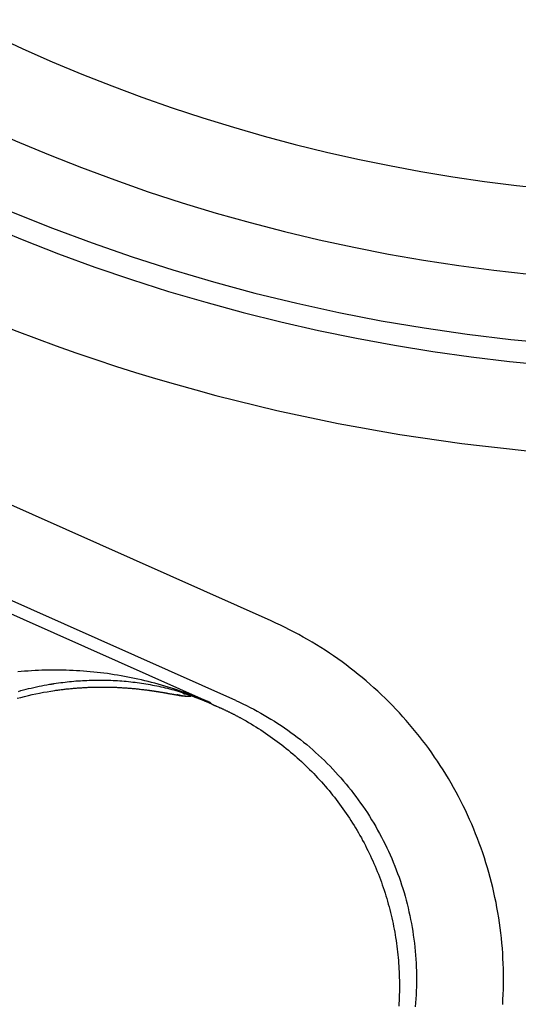
# Model space of a CAD drawing. Extents: x -436 to 2039, y 12 to 4474.
# Drawn here: x 511 to 517, y 2109 to 2120 of the extents above; entities that cross this region are included whole.
import ezdxf

# ---------------------------------------------------------------- set-up
doc = ezdxf.new("R2010")
doc.units = 0
doc.layers.add('本体', color=7, linetype='CONTINUOUS')

msp = doc.modelspace()

# ---------------------------------------------------------------- linework, layer by layer
at = {"layer": '本体', "color": 6, "linetype": 'CONTINUOUS', "flags": 128}
for points in [[(514.019, 2113.121), (504.595, 2117.316)], [(513.612, 2112.207), (504.188, 2116.403)], [(504.368, 2116.169), (513.318, 2112.184), (513.338, 2112.166), (513.338, 2112.166), (513.337, 2112.166), (513.337, 2112.167), (513.337, 2112.167), (513.336, 2112.167), (513.336, 2112.167), (513.336, 2112.167), (513.335, 2112.167), (513.335, 2112.168), (513.334, 2112.168), (513.334, 2112.168), (513.334, 2112.168), (513.333, 2112.168), (513.333, 2112.168), (513.333, 2112.169), (513.332, 2112.169), (513.332, 2112.169), (513.331, 2112.169), (513.331, 2112.169), (513.331, 2112.169), (513.33, 2112.17), (513.33, 2112.17), (513.33, 2112.17), (513.329, 2112.17), (513.329, 2112.17), (513.329, 2112.17), (513.328, 2112.17), (513.328, 2112.171), (513.327, 2112.171), (513.327, 2112.171), (513.327, 2112.171), (513.326, 2112.171), (513.326, 2112.171), (513.326, 2112.172), (513.325, 2112.172), (513.325, 2112.172), (513.324, 2112.172), (513.324, 2112.172), (513.324, 2112.172), (513.323, 2112.173), (513.322, 2112.173), (513.32, 2112.174), (513.319, 2112.174), (513.317, 2112.175), (513.316, 2112.176), (513.315, 2112.176), (513.313, 2112.177), (513.312, 2112.178), (513.31, 2112.178), (513.309, 2112.179), (513.307, 2112.18), (513.306, 2112.18), (513.304, 2112.181), (513.303, 2112.181), (513.301, 2112.182), (513.3, 2112.183), (513.298, 2112.183), (513.297, 2112.184), (513.295, 2112.184), (513.294, 2112.185), (513.293, 2112.186), (513.291, 2112.186), (513.29, 2112.187), (513.288, 2112.188), (513.287, 2112.188), (513.285, 2112.189), (513.284, 2112.189), (513.282, 2112.19), (513.281, 2112.191), (513.279, 2112.191), (513.278, 2112.192), (513.276, 2112.193), (513.275, 2112.193), (513.273, 2112.194), (513.272, 2112.194), (513.271, 2112.195), (513.269, 2112.196), (513.268, 2112.196), (513.266, 2112.197), (513.265, 2112.197), (513.263, 2112.198), (513.262, 2112.199), (513.26, 2112.199), (513.259, 2112.2), (513.257, 2112.2), (513.256, 2112.201), (513.254, 2112.202), (513.253, 2112.202), (513.251, 2112.203), (513.25, 2112.203), (513.248, 2112.204), (513.247, 2112.205), (513.246, 2112.205), (513.244, 2112.206), (513.243, 2112.206), (513.241, 2112.207), (513.24, 2112.208), (513.238, 2112.208), (513.237, 2112.209), (513.235, 2112.209), (513.234, 2112.21), (513.232, 2112.211), (513.231, 2112.211), (513.229, 2112.212), (513.228, 2112.212), (513.226, 2112.213), (513.225, 2112.214), (513.223, 2112.214), (513.222, 2112.215), (513.22, 2112.215), (513.219, 2112.216), (513.217, 2112.216), (513.216, 2112.217), (513.215, 2112.218), (513.213, 2112.218), (513.212, 2112.219), (513.21, 2112.219), (513.209, 2112.22), (513.207, 2112.221), (513.206, 2112.221), (513.204, 2112.222), (513.203, 2112.222), (513.201, 2112.223), (513.2, 2112.223), (513.198, 2112.224), (513.197, 2112.225), (513.195, 2112.225), (513.194, 2112.226), (513.192, 2112.226), (513.191, 2112.227), (513.189, 2112.228), (513.188, 2112.228), (513.186, 2112.229), (513.185, 2112.229), (513.183, 2112.23), (513.182, 2112.23), (513.18, 2112.231), (513.179, 2112.232), (513.177, 2112.232), (513.176, 2112.233), (513.175, 2112.233), (513.173, 2112.234), (513.172, 2112.234), (513.17, 2112.235), (513.169, 2112.235), (513.168, 2112.236), (513.166, 2112.236), (513.165, 2112.237), (513.163, 2112.237), (513.162, 2112.238), (513.161, 2112.238), (513.159, 2112.239), (513.158, 2112.239), (513.157, 2112.24), (513.155, 2112.241), (513.154, 2112.241), (513.152, 2112.242), (513.151, 2112.242), (513.15, 2112.243), (513.148, 2112.243), (513.147, 2112.244), (513.145, 2112.244), (513.144, 2112.245), (513.143, 2112.245), (513.141, 2112.246), (513.14, 2112.246), (513.138, 2112.247), (513.137, 2112.247), (513.136, 2112.248), (513.134, 2112.248), (513.133, 2112.249), (513.131, 2112.249), (513.13, 2112.25), (513.129, 2112.25), (513.127, 2112.251), (513.126, 2112.251), (513.125, 2112.252), (513.123, 2112.252), (513.122, 2112.253), (513.12, 2112.253), (513.119, 2112.254), (513.117, 2112.255), (513.115, 2112.255), (513.114, 2112.256), (513.112, 2112.256), (513.11, 2112.257), (513.109, 2112.258), (513.107, 2112.258), (513.105, 2112.259), (513.104, 2112.259), (513.102, 2112.26), (513.1, 2112.26), (513.099, 2112.261), (513.097, 2112.262), (513.095, 2112.262), (513.093, 2112.263), (513.092, 2112.263), (513.09, 2112.264), (513.088, 2112.265), (513.087, 2112.265), (513.085, 2112.266), (513.083, 2112.266), (513.082, 2112.267), (513.08, 2112.267), (513.078, 2112.268), (513.077, 2112.269), (513.075, 2112.269), (513.073, 2112.27), (513.072, 2112.27), (513.07, 2112.271), (513.068, 2112.271), (513.067, 2112.272), (513.065, 2112.273), (513.063, 2112.273), (513.061, 2112.274), (513.06, 2112.274), (513.058, 2112.275), (513.056, 2112.275), (513.055, 2112.276), (513.053, 2112.277), (513.051, 2112.277), (513.05, 2112.278), (513.048, 2112.278), (513.046, 2112.279), (513.045, 2112.279), (513.043, 2112.28), (513.041, 2112.28), (513.039, 2112.281), (513.038, 2112.281), (513.036, 2112.282), (513.034, 2112.283), (513.033, 2112.283), (513.031, 2112.284), (513.029, 2112.284), (513.028, 2112.285), (513.026, 2112.285), (513.024, 2112.286), (513.022, 2112.286), (513.021, 2112.287), (513.019, 2112.287)], [(516.679, 2108.716), (516.682, 2108.774), (516.685, 2108.833), (516.687, 2108.892), (516.688, 2108.951), (516.688, 2109.01), (516.688, 2109.069), (516.687, 2109.128), (516.685, 2109.187), (516.682, 2109.245), (516.679, 2109.304), (516.675, 2109.363), (516.67, 2109.422), (516.664, 2109.48), (516.657, 2109.539), (516.65, 2109.597), (516.642, 2109.656), (516.633, 2109.714), (516.623, 2109.772), (516.613, 2109.83), (516.602, 2109.888), (516.59, 2109.946), (516.577, 2110.003), (516.564, 2110.061), (516.55, 2110.118), (516.535, 2110.175), (516.52, 2110.232), (516.503, 2110.288), (516.486, 2110.344), (516.468, 2110.401), (516.45, 2110.457), (516.43, 2110.512), (516.41, 2110.568), (516.39, 2110.623), (516.368, 2110.678), (516.346, 2110.732), (516.323, 2110.786), (516.299, 2110.84), (516.275, 2110.894), (516.25, 2110.947), (516.224, 2111), (516.198, 2111.053), (516.171, 2111.105), (516.143, 2111.157), (516.115, 2111.209), (516.085, 2111.26), (516.056, 2111.311), (516.025, 2111.361), (515.994, 2111.411), (515.962, 2111.461), (515.93, 2111.51), (515.897, 2111.559), (515.863, 2111.607), (515.829, 2111.655), (515.794, 2111.703), (515.758, 2111.75), (515.722, 2111.796), (515.685, 2111.842), (515.648, 2111.888), (515.61, 2111.933), (515.571, 2111.977), (515.532, 2112.021), (515.493, 2112.065), (515.452, 2112.108), (515.412, 2112.15), (515.37, 2112.192), (515.328, 2112.234), (515.286, 2112.274), (515.243, 2112.315), (515.199, 2112.354), (515.155, 2112.393), (515.111, 2112.432), (515.066, 2112.47), (515.02, 2112.507), (514.974, 2112.544), (514.928, 2112.58), (514.881, 2112.616), (514.833, 2112.651), (514.785, 2112.685), (514.737, 2112.719), (514.688, 2112.752), (514.639, 2112.784), (514.59, 2112.816), (514.54, 2112.847), (514.489, 2112.877), (514.438, 2112.907), (514.387, 2112.936), (514.336, 2112.965), (514.284, 2112.992), (514.231, 2113.019), (514.179, 2113.046), (514.126, 2113.071), (514.073, 2113.096), (514.019, 2113.121)], [(511.115, 2112.313), (511.144, 2112.321), (511.173, 2112.329), (511.203, 2112.337), (511.233, 2112.344), (511.262, 2112.351), (511.292, 2112.358), (511.322, 2112.365), (511.352, 2112.371), (511.382, 2112.377), (511.412, 2112.383), (511.442, 2112.388), (511.472, 2112.394), (511.473, 2112.394), (511.475, 2112.394), (511.476, 2112.394), (511.477, 2112.395), (511.479, 2112.395), (511.48, 2112.395), (511.481, 2112.395), (511.483, 2112.395), (511.484, 2112.396), (511.485, 2112.396), (511.487, 2112.396), (511.488, 2112.396), (511.489, 2112.397), (511.491, 2112.397), (511.492, 2112.397), (511.494, 2112.397), (511.495, 2112.398), (511.496, 2112.398), (511.498, 2112.398), (511.499, 2112.398), (511.5, 2112.398), (511.502, 2112.399), (511.503, 2112.399), (511.504, 2112.399), (511.506, 2112.399), (511.507, 2112.399), (511.508, 2112.4), (511.51, 2112.4), (511.511, 2112.4), (511.513, 2112.4), (511.514, 2112.401), (511.515, 2112.401), (511.517, 2112.401), (511.518, 2112.401), (511.519, 2112.401), (511.521, 2112.402), (511.522, 2112.402), (511.523, 2112.402), (511.525, 2112.402), (511.526, 2112.402), (511.551, 2112.406), (511.576, 2112.41), (511.601, 2112.413), (511.626, 2112.416), (511.651, 2112.419), (511.676, 2112.422), (511.701, 2112.425), (511.726, 2112.427), (511.751, 2112.43), (511.776, 2112.432), (511.801, 2112.434), (511.827, 2112.435), (511.852, 2112.437), (511.877, 2112.438), (511.902, 2112.439), (511.927, 2112.44), (511.952, 2112.441), (511.978, 2112.442), (512.003, 2112.442), (512.028, 2112.442), (512.053, 2112.442), (512.078, 2112.442), (512.104, 2112.442), (512.129, 2112.441), (512.154, 2112.44), (512.179, 2112.44), (512.204, 2112.438), (512.229, 2112.437), (512.255, 2112.436), (512.28, 2112.434), (512.305, 2112.432), (512.33, 2112.43), (512.355, 2112.428), (512.38, 2112.425), (512.405, 2112.423), (512.43, 2112.42), (512.455, 2112.417), (512.48, 2112.413), (512.505, 2112.41), (512.53, 2112.406), (512.555, 2112.403), (512.58, 2112.399), (512.605, 2112.394), (512.63, 2112.39), (512.654, 2112.385), (512.679, 2112.381), (512.704, 2112.376), (512.729, 2112.371), (512.753, 2112.365), (512.778, 2112.36), (512.802, 2112.354), (512.827, 2112.348), (512.851, 2112.342), (512.876, 2112.336), (512.9, 2112.329), (512.924, 2112.322), (512.949, 2112.315), (512.973, 2112.308), (512.997, 2112.301), (513.021, 2112.294), (513.024, 2112.293), (513.027, 2112.292), (513.03, 2112.291), (513.033, 2112.29), (513.035, 2112.289), (513.038, 2112.288), (513.041, 2112.287), (513.044, 2112.286), (513.047, 2112.286), (513.05, 2112.285), (513.053, 2112.284), (513.055, 2112.283), (513.058, 2112.282), (513.061, 2112.281), (513.064, 2112.28), (513.067, 2112.279), (513.07, 2112.278), (513.073, 2112.277), (513.075, 2112.276), (513.078, 2112.275), (513.081, 2112.274), (513.084, 2112.273), (513.087, 2112.272), (513.09, 2112.271), (513.092, 2112.27), (513.095, 2112.269), (513.098, 2112.268), (513.101, 2112.268), (513.104, 2112.267), (513.107, 2112.266), (513.11, 2112.265), (513.112, 2112.264), (513.115, 2112.263), (513.118, 2112.262), (513.121, 2112.261), (513.124, 2112.26), (513.127, 2112.259), (513.129, 2112.258), (513.132, 2112.257), (513.135, 2112.256), (513.136, 2112.255), (513.137, 2112.255), (513.138, 2112.255), (513.139, 2112.254), (513.141, 2112.254), (513.142, 2112.253), (513.143, 2112.253), (513.144, 2112.253), (513.145, 2112.252), (513.146, 2112.252), (513.147, 2112.251), (513.148, 2112.251), (513.149, 2112.251), (513.15, 2112.25), (513.151, 2112.25), (513.153, 2112.249), (513.154, 2112.249), (513.155, 2112.249), (513.156, 2112.248), (513.157, 2112.248), (513.158, 2112.247), (513.159, 2112.247), (513.16, 2112.247), (513.161, 2112.246), (513.162, 2112.246), (513.164, 2112.245), (513.165, 2112.245), (513.166, 2112.245), (513.167, 2112.244), (513.168, 2112.244), (513.169, 2112.243), (513.17, 2112.243), (513.171, 2112.243), (513.172, 2112.242), (513.173, 2112.242), (513.174, 2112.241), (513.176, 2112.241), (513.177, 2112.241), (513.178, 2112.24), (513.179, 2112.24), (513.18, 2112.239), (513.182, 2112.239), (513.183, 2112.238), (513.184, 2112.238), (513.186, 2112.237), (513.187, 2112.237), (513.188, 2112.236), (513.19, 2112.236), (513.191, 2112.235), (513.193, 2112.235), (513.194, 2112.234), (513.195, 2112.234), (513.197, 2112.233), (513.198, 2112.233), (513.199, 2112.232), (513.201, 2112.232), (513.202, 2112.231), (513.204, 2112.231), (513.205, 2112.23), (513.206, 2112.229), (513.208, 2112.229), (513.209, 2112.228), (513.21, 2112.228), (513.212, 2112.227), (513.213, 2112.227), (513.214, 2112.226), (513.216, 2112.226), (513.217, 2112.225), (513.219, 2112.225), (513.22, 2112.224), (513.221, 2112.224), (513.223, 2112.223), (513.224, 2112.223), (513.225, 2112.222), (513.227, 2112.222), (513.228, 2112.221), (513.229, 2112.221), (513.231, 2112.22), (513.232, 2112.219), (513.234, 2112.219), (513.236, 2112.218), (513.238, 2112.217), (513.24, 2112.216), (513.242, 2112.216), (513.244, 2112.215), (513.246, 2112.214), (513.248, 2112.213), (513.251, 2112.212), (513.253, 2112.211), (513.255, 2112.21), (513.257, 2112.21), (513.259, 2112.209), (513.261, 2112.208), (513.263, 2112.207), (513.265, 2112.206), (513.268, 2112.205), (513.27, 2112.205), (513.272, 2112.204), (513.274, 2112.203), (513.276, 2112.202), (513.278, 2112.201), (513.28, 2112.2), (513.282, 2112.199), (513.285, 2112.198), (513.287, 2112.198), (513.289, 2112.197), (513.291, 2112.196), (513.293, 2112.195), (513.295, 2112.194), (513.297, 2112.193), (513.299, 2112.192), (513.301, 2112.191), (513.304, 2112.191), (513.306, 2112.19), (513.308, 2112.189), (513.31, 2112.188), (513.312, 2112.187), (513.314, 2112.186), (513.316, 2112.185), (513.318, 2112.184), (513.315, 2112.186), (513.311, 2112.187), (513.308, 2112.189), (513.304, 2112.19), (513.301, 2112.192), (513.298, 2112.193), (513.294, 2112.195), (513.291, 2112.196), (513.287, 2112.198), (513.284, 2112.199), (513.28, 2112.2), (513.277, 2112.202), (513.273, 2112.203), (513.27, 2112.205), (513.266, 2112.206), (513.263, 2112.208), (513.26, 2112.209), (513.256, 2112.211), (513.253, 2112.212), (513.249, 2112.213), (513.246, 2112.215), (513.242, 2112.216), (513.239, 2112.218), (513.235, 2112.219), (513.232, 2112.221), (513.228, 2112.222), (513.225, 2112.223), (513.221, 2112.225), (513.218, 2112.226), (513.214, 2112.228), (513.211, 2112.229), (513.207, 2112.23), (513.204, 2112.232), (513.2, 2112.233), (513.197, 2112.235), (513.193, 2112.236), (513.19, 2112.237), (513.186, 2112.239), (513.183, 2112.24), (513.179, 2112.242), (513.178, 2112.242), (513.177, 2112.242), (513.176, 2112.243), (513.175, 2112.243), (513.174, 2112.244), (513.173, 2112.244), (513.172, 2112.245), (513.171, 2112.245), (513.17, 2112.245), (513.169, 2112.246), (513.167, 2112.246), (513.166, 2112.247), (513.165, 2112.247), (513.164, 2112.248), (513.163, 2112.248), (513.162, 2112.248), (513.161, 2112.249), (513.16, 2112.249), (513.159, 2112.25), (513.158, 2112.25), (513.156, 2112.25), (513.155, 2112.251), (513.154, 2112.251), (513.153, 2112.252), (513.152, 2112.252), (513.151, 2112.253), (513.15, 2112.253), (513.149, 2112.253), (513.148, 2112.254), (513.147, 2112.254), (513.146, 2112.255), (513.144, 2112.255), (513.143, 2112.256), (513.142, 2112.256), (513.141, 2112.256), (513.14, 2112.257), (513.139, 2112.257), (513.138, 2112.258), (513.137, 2112.258), (513.136, 2112.258), (513.133, 2112.26), (513.13, 2112.261), (513.127, 2112.262), (513.124, 2112.263), (513.122, 2112.264), (513.119, 2112.265), (513.116, 2112.266), (513.113, 2112.267), (513.111, 2112.268), (513.108, 2112.269), (513.105, 2112.27), (513.102, 2112.271), (513.099, 2112.272), (513.097, 2112.273), (513.094, 2112.274), (513.091, 2112.275), (513.088, 2112.276), (513.085, 2112.277), (513.083, 2112.278), (513.08, 2112.279), (513.077, 2112.28), (513.074, 2112.281), (513.071, 2112.283), (513.068, 2112.284), (513.066, 2112.285), (513.063, 2112.286), (513.06, 2112.287), (513.057, 2112.288), (513.054, 2112.289), (513.052, 2112.29), (513.049, 2112.291), (513.046, 2112.292), (513.043, 2112.293), (513.04, 2112.294), (513.038, 2112.295), (513.035, 2112.296), (513.032, 2112.297), (513.029, 2112.298), (513.026, 2112.299), (513.023, 2112.3), (512.986, 2112.313), (512.948, 2112.325), (512.911, 2112.338), (512.873, 2112.35), (512.835, 2112.362), (512.797, 2112.373), (512.759, 2112.384), (512.72, 2112.395), (512.682, 2112.405), (512.644, 2112.415), (512.605, 2112.425), (512.567, 2112.434), (512.528, 2112.444), (512.489, 2112.452), (512.45, 2112.461), (512.412, 2112.469), (512.373, 2112.476), (512.334, 2112.484), (512.295, 2112.491), (512.255, 2112.498), (512.216, 2112.504), (512.177, 2112.51), (512.138, 2112.516), (512.098, 2112.521), (512.059, 2112.526), (512.02, 2112.53), (511.98, 2112.535), (511.941, 2112.538), (511.901, 2112.542), (511.862, 2112.545), (511.822, 2112.548), (511.782, 2112.55), (511.743, 2112.552), (511.703, 2112.554), (511.663, 2112.556), (511.624, 2112.557), (511.584, 2112.557), (511.544, 2112.557), (511.505, 2112.557), (511.465, 2112.557), (511.425, 2112.556), (511.386, 2112.555), (511.346, 2112.553), (511.306, 2112.551), (511.267, 2112.549), (511.227, 2112.546), (511.187, 2112.543), (511.148, 2112.54), (511.108, 2112.536)], [(511.533, 2112.323), (511.545, 2112.325), (511.557, 2112.326), (511.569, 2112.328), (511.581, 2112.33), (511.593, 2112.331), (511.605, 2112.333), (511.616, 2112.334), (511.628, 2112.335), (511.64, 2112.337), (511.652, 2112.338), (511.664, 2112.34), (511.676, 2112.341), (511.688, 2112.342), (511.7, 2112.343), (511.712, 2112.344), (511.724, 2112.346), (511.736, 2112.347), (511.748, 2112.348), (511.76, 2112.349), (511.772, 2112.35), (511.784, 2112.351), (511.796, 2112.352), (511.808, 2112.353), (511.82, 2112.353), (511.832, 2112.354), (511.844, 2112.355), (511.856, 2112.356), (511.868, 2112.356), (511.88, 2112.357), (511.892, 2112.358), (511.904, 2112.358), (511.916, 2112.359), (511.928, 2112.359), (511.94, 2112.36), (511.952, 2112.36), (511.964, 2112.36), (511.976, 2112.361), (511.988, 2112.361), (512, 2112.361), (512.012, 2112.362), (512.024, 2112.362), (512.036, 2112.362), (512.048, 2112.362), (512.06, 2112.362), (512.072, 2112.362), (512.084, 2112.362), (512.096, 2112.362), (512.108, 2112.362), (512.12, 2112.362), (512.132, 2112.362), (512.144, 2112.362), (512.157, 2112.362), (512.169, 2112.361), (512.181, 2112.361), (512.193, 2112.361), (512.205, 2112.36), (512.217, 2112.36), (512.229, 2112.359), (512.241, 2112.359), (512.253, 2112.358), (512.265, 2112.358), (512.277, 2112.357), (512.289, 2112.357), (512.301, 2112.356), (512.313, 2112.355), (512.325, 2112.355), (512.337, 2112.354), (512.349, 2112.353), (512.361, 2112.352), (512.373, 2112.351), (512.385, 2112.35), (512.397, 2112.349), (512.409, 2112.348), (512.421, 2112.347), (512.433, 2112.346), (512.445, 2112.345), (512.457, 2112.344), (512.469, 2112.343), (512.48, 2112.342), (512.492, 2112.34), (512.504, 2112.339), (512.516, 2112.338), (512.528, 2112.336), (512.54, 2112.335), (512.552, 2112.333), (512.564, 2112.332), (512.576, 2112.331), (512.588, 2112.329), (512.6, 2112.327), (512.612, 2112.326), (512.617, 2112.325), (512.623, 2112.324), (512.628, 2112.324), (512.633, 2112.323), (512.639, 2112.322), (512.644, 2112.321), (512.65, 2112.32), (512.655, 2112.32), (512.66, 2112.319), (512.666, 2112.318), (512.671, 2112.317), (512.676, 2112.316), (512.682, 2112.316), (512.687, 2112.315), (512.693, 2112.314), (512.698, 2112.313), (512.703, 2112.312), (512.709, 2112.311), (512.714, 2112.311), (512.72, 2112.31), (512.725, 2112.309), (512.73, 2112.308), (512.736, 2112.307), (512.741, 2112.306), (512.746, 2112.305), (512.752, 2112.304), (512.757, 2112.304), (512.763, 2112.303), (512.768, 2112.302), (512.773, 2112.301), (512.779, 2112.3), (512.784, 2112.299), (512.789, 2112.298), (512.795, 2112.297), (512.8, 2112.296), (512.805, 2112.295), (512.811, 2112.294), (512.816, 2112.293), (512.821, 2112.292), (512.827, 2112.291), (512.832, 2112.29), (512.838, 2112.289), (512.843, 2112.288), (512.848, 2112.287), (512.854, 2112.286), (512.859, 2112.285), (512.864, 2112.284), (512.87, 2112.283), (512.875, 2112.283), (512.88, 2112.282), (512.886, 2112.281), (512.891, 2112.28), (512.896, 2112.279), (512.902, 2112.278), (512.907, 2112.277), (512.913, 2112.276), (512.918, 2112.275), (512.923, 2112.274), (512.929, 2112.273), (512.934, 2112.272), (512.939, 2112.271), (512.945, 2112.27), (512.95, 2112.269), (512.955, 2112.268), (512.961, 2112.267), (512.966, 2112.267), (512.972, 2112.266), (512.977, 2112.265), (512.982, 2112.264), (512.988, 2112.263), (512.993, 2112.263), (512.999, 2112.262), (513.004, 2112.261), (513.009, 2112.261), (513.015, 2112.26), (513.02, 2112.26), (513.026, 2112.259), (513.031, 2112.259), (513.037, 2112.259), (513.042, 2112.258), (513.047, 2112.258), (513.053, 2112.258), (513.058, 2112.258), (513.064, 2112.258), (513.069, 2112.258), (513.075, 2112.258), (513.08, 2112.258), (513.086, 2112.258), (513.091, 2112.258), (513.096, 2112.258)], [(511.102, 2112.233), (511.144, 2112.244), (511.187, 2112.255), (511.23, 2112.265), (511.273, 2112.275), (511.316, 2112.285), (511.359, 2112.293), (511.403, 2112.302), (511.446, 2112.309), (511.489, 2112.316), (511.533, 2112.323)], [(511.533, 2112.323), (511.533, 2112.323)], [(512.937, 2112.277), (512.939, 2112.277), (512.941, 2112.276), (512.943, 2112.275), (512.945, 2112.275), (512.947, 2112.274), (512.949, 2112.274), (512.951, 2112.273), (512.953, 2112.273), (512.955, 2112.272), (512.957, 2112.272), (512.959, 2112.271), (512.961, 2112.271), (512.963, 2112.271), (512.965, 2112.27), (512.967, 2112.27), (512.969, 2112.269), (512.971, 2112.269), (512.973, 2112.268), (512.975, 2112.268), (512.977, 2112.268), (512.979, 2112.267), (512.981, 2112.267), (512.983, 2112.266), (512.985, 2112.266), (512.987, 2112.266), (512.989, 2112.265), (512.991, 2112.265), (512.993, 2112.265), (512.995, 2112.264), (512.997, 2112.264), (512.999, 2112.264), (513.001, 2112.263), (513.003, 2112.263), (513.005, 2112.263), (513.007, 2112.263), (513.009, 2112.262), (513.011, 2112.262), (513.013, 2112.262), (513.015, 2112.262), (513.017, 2112.261), (513.018, 2112.261), (513.02, 2112.261), (513.022, 2112.261), (513.024, 2112.261), (513.025, 2112.26), (513.027, 2112.26), (513.029, 2112.26), (513.03, 2112.26), (513.032, 2112.26), (513.034, 2112.26), (513.036, 2112.259), (513.037, 2112.259), (513.039, 2112.259), (513.041, 2112.259), (513.042, 2112.259), (513.044, 2112.259), (513.046, 2112.259), (513.048, 2112.259), (513.049, 2112.259), (513.051, 2112.259), (513.053, 2112.258), (513.054, 2112.258), (513.056, 2112.258), (513.058, 2112.258), (513.06, 2112.258), (513.061, 2112.258), (513.063, 2112.258), (513.065, 2112.258), (513.066, 2112.258), (513.068, 2112.258), (513.07, 2112.258), (513.072, 2112.258), (513.073, 2112.258), (513.075, 2112.258), (513.077, 2112.258), (513.079, 2112.258), (513.08, 2112.258), (513.082, 2112.258), (513.084, 2112.258), (513.085, 2112.258)], [(513.004, 2112.291), (513.005, 2112.291), (513.005, 2112.291), (513.006, 2112.291), (513.007, 2112.291), (513.007, 2112.291), (513.008, 2112.29), (513.008, 2112.29), (513.009, 2112.29), (513.01, 2112.29), (513.01, 2112.29), (513.011, 2112.289), (513.011, 2112.289), (513.012, 2112.289), (513.012, 2112.289), (513.013, 2112.289), (513.014, 2112.289), (513.014, 2112.288), (513.015, 2112.288), (513.015, 2112.288), (513.016, 2112.288), (513.017, 2112.288), (513.017, 2112.288), (513.018, 2112.287), (513.018, 2112.287), (513.019, 2112.287), (513.02, 2112.287), (513.02, 2112.287), (513.021, 2112.286), (513.021, 2112.286), (513.022, 2112.286), (513.022, 2112.286), (513.023, 2112.286), (513.024, 2112.286), (513.024, 2112.285), (513.025, 2112.285), (513.025, 2112.285), (513.026, 2112.285), (513.027, 2112.285), (513.027, 2112.285), (513.028, 2112.284), (513.028, 2112.284), (513.029, 2112.284), (513.03, 2112.284), (513.03, 2112.284), (513.031, 2112.283), (513.031, 2112.283), (513.032, 2112.283), (513.032, 2112.283), (513.033, 2112.283), (513.034, 2112.283)], [(513.337, 2112.167), (513.416, 2112.132)], [(513.338, 2112.166), (513.339, 2112.166), (513.34, 2112.165), (513.341, 2112.165), (513.342, 2112.164), (513.343, 2112.164), (513.344, 2112.164), (513.345, 2112.163), (513.346, 2112.163), (513.347, 2112.162), (513.348, 2112.162), (513.349, 2112.161), (513.35, 2112.161), (513.351, 2112.161), (513.352, 2112.16), (513.353, 2112.16), (513.354, 2112.159), (513.355, 2112.159), (513.356, 2112.158), (513.357, 2112.158), (513.358, 2112.158), (513.359, 2112.157), (513.36, 2112.157), (513.361, 2112.156), (513.362, 2112.156), (513.363, 2112.155), (513.364, 2112.155), (513.365, 2112.155), (513.365, 2112.154), (513.366, 2112.154), (513.367, 2112.153), (513.368, 2112.153), (513.369, 2112.152), (513.37, 2112.152), (513.371, 2112.152), (513.372, 2112.151), (513.373, 2112.151), (513.374, 2112.15), (513.375, 2112.15), (513.376, 2112.149), (513.377, 2112.149), (513.378, 2112.149), (513.378, 2112.149), (513.379, 2112.148), (513.379, 2112.148), (513.379, 2112.148), (513.38, 2112.148), (513.38, 2112.148), (513.381, 2112.147), (513.381, 2112.147), (513.382, 2112.147), (513.382, 2112.147), (513.383, 2112.147), (513.383, 2112.147), (513.383, 2112.146), (513.384, 2112.146), (513.384, 2112.146), (513.385, 2112.146), (513.385, 2112.146), (513.386, 2112.145), (513.386, 2112.145), (513.387, 2112.145), (513.387, 2112.145), (513.387, 2112.145), (513.388, 2112.144), (513.388, 2112.144), (513.389, 2112.144), (513.389, 2112.144), (513.39, 2112.144), (513.39, 2112.143), (513.391, 2112.143), (513.391, 2112.143), (513.392, 2112.143), (513.392, 2112.143), (513.392, 2112.142), (513.393, 2112.142), (513.393, 2112.142), (513.394, 2112.142), (513.394, 2112.142), (513.395, 2112.141), (513.395, 2112.141)], [(513.416, 2112.132), (513.417, 2112.132), (513.417, 2112.132), (513.417, 2112.132), (513.418, 2112.131), (513.418, 2112.131), (513.418, 2112.131), (513.419, 2112.131), (513.419, 2112.131), (513.419, 2112.131), (513.42, 2112.13), (513.42, 2112.13), (513.42, 2112.13), (513.421, 2112.13), (513.421, 2112.13), (513.421, 2112.13), (513.422, 2112.13), (513.422, 2112.129), (513.422, 2112.129), (513.423, 2112.129), (513.423, 2112.129), (513.423, 2112.129), (513.424, 2112.129), (513.424, 2112.129), (513.424, 2112.128), (513.425, 2112.128), (513.425, 2112.128), (513.425, 2112.128), (513.426, 2112.128), (513.426, 2112.128), (513.426, 2112.127), (513.427, 2112.127), (513.427, 2112.127), (513.427, 2112.127), (513.428, 2112.127), (513.428, 2112.127), (513.428, 2112.127), (513.429, 2112.126), (513.429, 2112.126), (513.429, 2112.126), (513.43, 2112.126), (513.43, 2112.126), (513.43, 2112.126), (513.431, 2112.126), (513.431, 2112.125), (513.431, 2112.125), (513.432, 2112.125), (513.432, 2112.125), (513.432, 2112.125), (513.433, 2112.125), (513.433, 2112.124)], [(513.433, 2112.124), (513.439, 2112.122), (513.445, 2112.119), (513.451, 2112.116), (513.457, 2112.113), (513.463, 2112.111), (513.47, 2112.108), (513.476, 2112.105), (513.482, 2112.102), (513.488, 2112.099), (513.494, 2112.096), (513.5, 2112.093), (513.506, 2112.09), (513.512, 2112.088), (513.518, 2112.085), (513.524, 2112.082), (513.53, 2112.079), (513.536, 2112.076), (513.542, 2112.073), (513.548, 2112.07), (513.554, 2112.067), (513.56, 2112.064), (513.566, 2112.061), (513.572, 2112.058), (513.578, 2112.055), (513.584, 2112.052), (513.59, 2112.049), (513.596, 2112.046), (513.602, 2112.043), (513.608, 2112.039), (513.614, 2112.036), (513.62, 2112.033), (513.626, 2112.03), (513.632, 2112.027), (513.638, 2112.024), (513.644, 2112.021), (513.65, 2112.017), (513.656, 2112.014), (513.662, 2112.011), (513.667, 2112.008), (513.673, 2112.005), (513.702, 2111.989), (513.731, 2111.973), (513.759, 2111.956), (513.788, 2111.939), (513.816, 2111.922), (513.844, 2111.905), (513.872, 2111.887), (513.899, 2111.87), (513.927, 2111.852), (513.954, 2111.833), (513.981, 2111.815), (514.008, 2111.796), (514.035, 2111.777), (514.062, 2111.758), (514.088, 2111.738), (514.114, 2111.718), (514.141, 2111.698), (514.166, 2111.678), (514.192, 2111.657), (514.218, 2111.636), (514.243, 2111.615), (514.268, 2111.594), (514.293, 2111.573), (514.318, 2111.551), (514.342, 2111.529), (514.366, 2111.507), (514.391, 2111.484), (514.414, 2111.462), (514.438, 2111.439), (514.461, 2111.416), (514.485, 2111.392), (514.508, 2111.369), (514.53, 2111.345), (514.553, 2111.321), (514.575, 2111.297), (514.597, 2111.272), (514.619, 2111.248), (514.641, 2111.223), (514.662, 2111.198), (514.684, 2111.173), (514.704, 2111.147), (514.725, 2111.122), (514.746, 2111.096), (514.766, 2111.07), (514.786, 2111.044), (514.805, 2111.018), (514.825, 2110.991), (514.844, 2110.964), (514.863, 2110.937), (514.882, 2110.91), (514.9, 2110.883), (514.918, 2110.856), (514.936, 2110.828), (514.954, 2110.8), (514.971, 2110.772), (514.989, 2110.744), (515.006, 2110.716), (515.022, 2110.688), (515.038, 2110.659), (515.055, 2110.63), (515.07, 2110.601), (515.086, 2110.572), (515.101, 2110.543), (515.116, 2110.514), (515.131, 2110.484), (515.145, 2110.455), (515.159, 2110.425), (515.173, 2110.395), (515.187, 2110.365), (515.2, 2110.335), (515.213, 2110.305), (515.226, 2110.275), (515.238, 2110.244), (515.251, 2110.214), (515.263, 2110.183), (515.274, 2110.152), (515.285, 2110.121), (515.296, 2110.09), (515.307, 2110.059), (515.318, 2110.028), (515.328, 2109.997), (515.338, 2109.965), (515.347, 2109.934), (515.356, 2109.902), (515.365, 2109.87), (515.374, 2109.839), (515.382, 2109.807), (515.39, 2109.775), (515.398, 2109.743), (515.405, 2109.711), (515.413, 2109.679), (515.419, 2109.646), (515.426, 2109.614), (515.432, 2109.582), (515.438, 2109.549), (515.444, 2109.517), (515.449, 2109.485), (515.454, 2109.452), (515.459, 2109.419), (515.463, 2109.387), (515.467, 2109.354), (515.471, 2109.321), (515.475, 2109.289), (515.478, 2109.256), (515.481, 2109.223), (515.483, 2109.19), (515.485, 2109.158), (515.487, 2109.125), (515.489, 2109.092), (515.49, 2109.059), (515.491, 2109.026), (515.492, 2108.993), (515.492, 2108.96), (515.492, 2108.927), (515.492, 2108.894), (515.492, 2108.862), (515.491, 2108.829), (515.49, 2108.796), (515.488, 2108.763), (515.486, 2108.73), (515.484, 2108.697)], [(513.612, 2112.207), (513.654, 2112.188), (513.695, 2112.169), (513.737, 2112.149), (513.778, 2112.128), (513.818, 2112.107), (513.859, 2112.086), (513.899, 2112.064), (513.939, 2112.041), (513.978, 2112.018), (514.017, 2111.994), (514.056, 2111.97), (514.095, 2111.945), (514.133, 2111.92), (514.171, 2111.895), (514.209, 2111.868), (514.246, 2111.842), (514.283, 2111.815), (514.319, 2111.787), (514.355, 2111.759), (514.391, 2111.73), (514.427, 2111.701), (514.462, 2111.672), (514.496, 2111.642), (514.53, 2111.611), (514.564, 2111.58), (514.598, 2111.549), (514.631, 2111.517), (514.663, 2111.485), (514.696, 2111.453), (514.727, 2111.42), (514.759, 2111.386), (514.79, 2111.352), (514.82, 2111.318), (514.85, 2111.283), (514.879, 2111.248), (514.909, 2111.213), (514.937, 2111.177), (514.965, 2111.141), (514.993, 2111.104), (515.02, 2111.068), (515.047, 2111.03), (515.073, 2110.993), (515.099, 2110.955), (515.124, 2110.917), (515.149, 2110.878), (515.173, 2110.839), (515.197, 2110.8), (515.22, 2110.76), (515.242, 2110.72), (515.265, 2110.68), (515.286, 2110.64), (515.307, 2110.599), (515.328, 2110.558), (515.348, 2110.517), (515.367, 2110.476), (515.386, 2110.434), (515.404, 2110.392), (515.422, 2110.35), (515.44, 2110.307), (515.456, 2110.265), (515.472, 2110.222), (515.488, 2110.179), (515.503, 2110.135), (515.517, 2110.092), (515.531, 2110.048), (515.545, 2110.004), (515.557, 2109.96), (515.569, 2109.916), (515.581, 2109.872), (515.592, 2109.827), (515.602, 2109.783), (515.612, 2109.738), (515.621, 2109.693), (515.63, 2109.648), (515.638, 2109.603), (515.646, 2109.558), (515.652, 2109.512), (515.659, 2109.467), (515.664, 2109.421), (515.67, 2109.376), (515.674, 2109.33), (515.678, 2109.285), (515.681, 2109.239), (515.684, 2109.193), (515.686, 2109.147), (515.687, 2109.102), (515.688, 2109.056), (515.689, 2109.01), (515.688, 2108.964), (515.687, 2108.918), (515.686, 2108.873), (515.684, 2108.827), (515.681, 2108.781), (515.678, 2108.735), (515.674, 2108.69)]]:
    msp.add_lwpolyline(points, dxfattribs=at)
at = {"layer": '本体', "color": 2, "linetype": 'CONTINUOUS'}
msp.add_circle((519.119, 2137), 73, dxfattribs=at)
at = {"layer": '本体', "color": 6, "linetype": 'CONTINUOUS'}
for radius in [71, 69.939, 69.939]:
    msp.add_circle((519.005, 2137), radius, dxfattribs=at)
at = {"layer": '本体', "color": 2, "linetype": 'CONTINUOUS'}
for centre, radius, start, end in [((801.709, 3237.174), 1237.265, 269.851843, 269.851843), ((798.413, 2951.243), 988.405, 269.817736, 269.817736), ((556.978, 2066.861), 212.678, 269.54168, 269.54168), ((748.31, 1991.817), 272.4, 180.39828, 180.39828)]:
    msp.add_arc(centre, radius, start, end, dxfattribs=at)
at = {"layer": '本体', "color": 6, "linetype": 'CONTINUOUS'}
for radius, start, end in [(55.161, 19.5956, 340.4044), (54.162, 19.9726, 340.0274), (54.131, 19.9844, 340.0156), (53.5, 20.4455, 339.5559), (53, 21.2659, 338.7339), (22.018, 57.8131, 302.1869), (21.018, 61.4864, 298.5136), (20, 65.973, 294.027), (19, 71.5317, 288.4683), (20.765, 181.9745, 268.0255)]:
    msp.add_arc((519.005, 2137), radius, start, end, dxfattribs=at)

doc.saveas('drawing.dxf')
